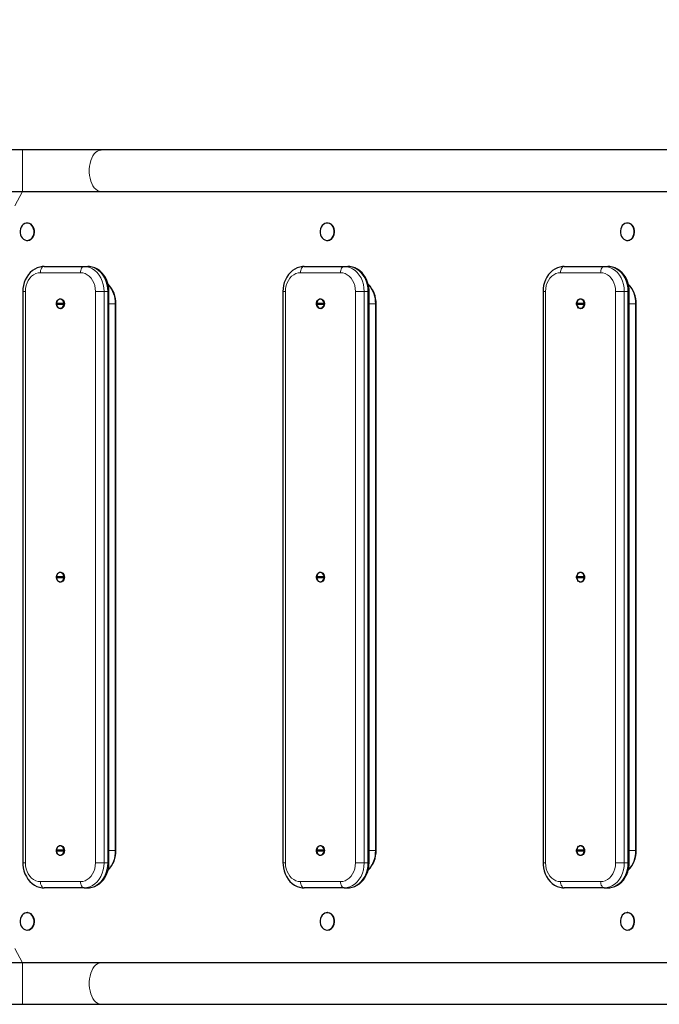
# Model space of a CAD drawing. Units: millimetres. Extents: x 5356 to 17217, y 284 to 13467.
# Drawn here: x 10100 to 10615, y 5605 to 6397 of the extents above; entities that cross this region are included whole.
import ezdxf

# ---------------------------------------------------------------- set-up
doc = ezdxf.new("R2010")
doc.units = ezdxf.units.MM
doc.header["$LTSCALE"] = 50
doc.layers.add('THICK_LINE', color=7, linetype='Continuous', lineweight=25)
doc.styles.add('SLDTEXTSTYLE0', font='TXT', dxfattribs={"width": 0.605})
doc.dimstyles.new('SLDDIMSTYLE4', dxfattribs={"dimtxt": 616.396484, "dimasz": 150, "dimexe": 0, "dimexo": 0.0625, "dimgap": 154.099121, "dimtad": 2, "dimdec": 0, "dimrnd": 1e-09, "dimzin": 12, "dimdsep": 46, "dimtxsty": 'SLDTEXTSTYLE0', "dimsah": 1, "dimcen": 0.09, "dimadec": 0, "dimazin": 3, "dimtfac": 1, "dimtdec": 1, "dimtofl": 0, "dimtmove": 0, "dimatfit": 3, "dimfxl": 0, "dimfrac": 2, "dimtolj": 1, "dimtzin": 12, "dimarcsym": 0})

# ---------------------------------------------------------------- blocks, each defined once
blk = doc.blocks.new('_D_12')
at = {"layer": 'THICK_LINE'}
for p, q in [((7127.46, 6332.94), (7127.46, 8594.69)), ((14065.1, 6332.94), (14065.1, 8594.69)), ((14065.1, 8494.69), (7127.46, 8494.69))]:
    blk.add_line(p, q, dxfattribs=at)
for points in [[(7127.46, 8494.69), (7277.46, 8454.69), (7277.46, 8534.69)], [(14065.1, 8494.69), (13915.1, 8534.69), (13915.1, 8454.69)]]:
    blk.add_solid(points, dxfattribs=at)
at = {"layer": 'THICK_LINE', "insert": (9824.87, 9313.24), "char_height": 635, "attachment_point": 1, "style": 'SLDTEXTSTYLE0'}
blk.add_mtext('6938', dxfattribs=at)

msp = doc.modelspace()

# ---------------------------------------------------------------- linework, layer by layer
at = {"color": 7, "linetype": 'Continuous', "lineweight": 25}
for p, q in [((10102, 6292.19), (10077.82, 6292.19)), ((10165.53, 6292.19), (10102, 6292.19)), ((10667.96, 6292.19), (10165.53, 6292.19)), ((10077.82, 6258.69), (10102, 6258.69)), ((10102, 6258.69), (10165.53, 6258.69)), ((10165.53, 6258.69), (10667.96, 6258.69)), ((10106.1, 6233.44), (10105.81, 6233.44)), ((10347.8, 6233.44), (10347.51, 6233.44)), ((10589.49, 6233.44), (10589.2, 6233.44)), ((10106.1, 6219.44), (10106.1, 6219.44)), ((10347.8, 6219.44), (10347.8, 6219.44)), ((10589.49, 6219.44), (10589.49, 6219.44)), ((10119.49, 6198.44), (10151.72, 6198.44)), ((10151.72, 6198.44), (10154.68, 6198.44)), ((10328.96, 6198.44), (10361.19, 6198.44)), ((10361.19, 6198.44), (10364.15, 6198.44)), ((10538.43, 6198.44), (10570.65, 6198.44)), ((10570.65, 6198.44), (10573.62, 6198.44)), ((10102.4, 6178.44), (10102.4, 5718.44)), ((10171.76, 5718.44), (10171.76, 6178.44)), ((10311.87, 6178.44), (10311.87, 5718.44)), ((10381.23, 5718.44), (10381.23, 6178.44)), ((10521.34, 6178.44), (10521.34, 5718.44)), ((10590.7, 5718.44), (10590.7, 6178.44)), ((10129.57, 6168.94), (10135.48, 6168.94)), ((10135.48, 6167.94), (10129.57, 6167.94)), ((10132.82, 6172.14), (10132.82, 6172.14)), ((10132.82, 6164.74), (10132.82, 6164.74)), ((10135.48, 6168.94), (10135.77, 6168.94)), ((10135.77, 6167.94), (10135.48, 6167.94)), ((10177.42, 5728.44), (10177.42, 6168.44)), ((10339.04, 6168.94), (10344.95, 6168.94)), ((10344.95, 6167.94), (10339.04, 6167.94)), ((10342.29, 6172.14), (10341.99, 6172.14)), ((10342.29, 6164.74), (10342.29, 6164.74)), ((10344.95, 6168.94), (10345.24, 6168.94)), ((10345.24, 6167.94), (10344.95, 6167.94)), ((10386.89, 5728.44), (10386.89, 6168.44)), ((10548.51, 6168.94), (10554.41, 6168.94)), ((10554.41, 6167.94), (10548.51, 6167.94)), ((10551.76, 6172.14), (10551.46, 6172.14)), ((10551.76, 6164.74), (10551.76, 6164.74)), ((10554.41, 6168.94), (10554.71, 6168.94)), ((10554.71, 6167.94), (10554.41, 6167.94)), ((10596.35, 5728.44), (10596.35, 6168.44)), ((10132.82, 5952.14), (10132.52, 5952.14)), ((10342.29, 5952.14), (10341.99, 5952.14)), ((10551.76, 5952.14), (10551.46, 5952.14)), ((10129.57, 5948.94), (10135.48, 5948.94)), ((10135.48, 5947.94), (10129.57, 5947.94)), ((10132.82, 5944.74), (10132.82, 5944.74)), ((10135.48, 5948.94), (10135.77, 5948.94)), ((10135.77, 5947.94), (10135.48, 5947.94)), ((10339.04, 5948.94), (10344.95, 5948.94)), ((10344.95, 5947.94), (10339.04, 5947.94)), ((10342.29, 5944.74), (10342.29, 5944.74)), ((10344.95, 5948.94), (10345.24, 5948.94)), ((10345.24, 5947.94), (10344.95, 5947.94)), ((10548.51, 5948.94), (10554.41, 5948.94)), ((10554.41, 5947.94), (10548.51, 5947.94)), ((10551.76, 5944.74), (10551.76, 5944.74)), ((10554.41, 5948.94), (10554.71, 5948.94)), ((10554.71, 5947.94), (10554.41, 5947.94)), ((10129.57, 5728.94), (10135.48, 5728.94)), ((10132.82, 5732.14), (10132.52, 5732.14)), ((10135.48, 5728.94), (10135.77, 5728.94)), ((10339.04, 5728.94), (10344.95, 5728.94)), ((10342.29, 5732.14), (10341.99, 5732.14)), ((10344.95, 5728.94), (10345.24, 5728.94)), ((10548.51, 5728.94), (10554.41, 5728.94)), ((10551.76, 5732.14), (10551.46, 5732.14)), ((10554.41, 5728.94), (10554.71, 5728.94)), ((10135.48, 5727.94), (10129.57, 5727.94)), ((10132.82, 5724.74), (10132.82, 5724.74)), ((10135.77, 5727.94), (10135.48, 5727.94)), ((10344.95, 5727.94), (10339.04, 5727.94)), ((10342.29, 5724.74), (10342.29, 5724.74)), ((10345.24, 5727.94), (10344.95, 5727.94)), ((10554.41, 5727.94), (10548.51, 5727.94)), ((10551.76, 5724.74), (10551.76, 5724.74)), ((10554.71, 5727.94), (10554.41, 5727.94)), ((10151.72, 5698.44), (10119.49, 5698.44)), ((10151.72, 5698.44), (10154.68, 5698.44)), ((10361.19, 5698.44), (10328.96, 5698.44)), ((10361.19, 5698.44), (10364.15, 5698.44)), ((10570.65, 5698.44), (10538.43, 5698.44)), ((10570.65, 5698.44), (10573.62, 5698.44)), ((10106.1, 5678.44), (10105.81, 5678.44)), ((10347.8, 5678.44), (10347.51, 5678.44)), ((10589.49, 5678.44), (10589.2, 5678.44)), ((10106.1, 5664.44), (10106.1, 5664.44)), ((10347.8, 5664.44), (10347.8, 5664.44)), ((10589.49, 5664.44), (10589.49, 5664.44)), ((10102, 5638.19), (10077.82, 5638.19)), ((10165.53, 5638.19), (10102, 5638.19)), ((10667.96, 5638.19), (10165.53, 5638.19)), ((10077.82, 5604.69), (10102, 5604.69)), ((10102, 5604.69), (10165.53, 5604.69)), ((10165.53, 5604.69), (10667.96, 5604.69))]:
    msp.add_line(p, q, dxfattribs=at)
at = {"color": 7, "linetype": 'Continuous', "lineweight": 18}
for p, q in [((10102, 6258.69), (10102, 6292.19)), ((10102, 6258.69), (10095.89, 6247.33)), ((10148.75, 6193.44), (10116.53, 6193.44)), ((10358.22, 6193.44), (10326, 6193.44)), ((10567.69, 6193.44), (10535.47, 6193.44)), ((10104.44, 6178.44), (10102.4, 6178.44)), ((10104.44, 6178.44), (10104.44, 5718.44)), ((10167.83, 6178.44), (10160.84, 6178.44)), ((10160.84, 5718.44), (10160.84, 6178.44)), ((10167.83, 6178.44), (10167.83, 5718.44)), ((10167.83, 6178.44), (10170.79, 6178.44)), ((10170.79, 5718.44), (10170.79, 6178.44)), ((10171.76, 6178.44), (10170.79, 6178.44)), ((10313.91, 6178.44), (10311.87, 6178.44)), ((10313.91, 6178.44), (10313.91, 5718.44)), ((10377.3, 6178.44), (10370.31, 6178.44)), ((10370.31, 5718.44), (10370.31, 6178.44)), ((10377.3, 6178.44), (10377.3, 5718.44)), ((10377.3, 6178.44), (10380.26, 6178.44)), ((10380.26, 5718.44), (10380.26, 6178.44)), ((10381.23, 6178.44), (10380.26, 6178.44)), ((10523.38, 6178.44), (10521.34, 6178.44)), ((10523.38, 6178.44), (10523.38, 5718.44)), ((10586.77, 6178.44), (10579.78, 6178.44)), ((10579.78, 5718.44), (10579.78, 6178.44)), ((10586.77, 6178.44), (10586.77, 5718.44)), ((10586.77, 6178.44), (10589.73, 6178.44)), ((10589.73, 5718.44), (10589.73, 6178.44)), ((10590.7, 6178.44), (10589.73, 6178.44)), ((10171.76, 6168.44), (10176.83, 6168.44)), ((10176.83, 5728.44), (10176.83, 6168.44)), ((10176.83, 6168.44), (10177.42, 6168.44)), ((10381.23, 6168.44), (10386.3, 6168.44)), ((10386.3, 5728.44), (10386.3, 6168.44)), ((10386.3, 6168.44), (10386.89, 6168.44)), ((10590.7, 6168.44), (10595.77, 6168.44)), ((10595.77, 5728.44), (10595.77, 6168.44)), ((10595.77, 6168.44), (10596.35, 6168.44)), ((10171.76, 5728.44), (10176.83, 5728.44)), ((10176.83, 5728.44), (10177.42, 5728.44)), ((10381.23, 5728.44), (10386.3, 5728.44)), ((10386.3, 5728.44), (10386.89, 5728.44)), ((10590.7, 5728.44), (10595.77, 5728.44)), ((10595.77, 5728.44), (10596.35, 5728.44)), ((10104.44, 5718.44), (10102.4, 5718.44)), ((10167.83, 5718.44), (10160.84, 5718.44)), ((10167.83, 5718.44), (10170.79, 5718.44)), ((10171.76, 5718.44), (10170.79, 5718.44)), ((10313.91, 5718.44), (10311.87, 5718.44)), ((10377.3, 5718.44), (10370.31, 5718.44)), ((10377.3, 5718.44), (10380.26, 5718.44)), ((10381.23, 5718.44), (10380.26, 5718.44)), ((10523.38, 5718.44), (10521.34, 5718.44)), ((10586.77, 5718.44), (10579.78, 5718.44)), ((10586.77, 5718.44), (10589.73, 5718.44)), ((10590.7, 5718.44), (10589.73, 5718.44)), ((10116.53, 5703.44), (10148.75, 5703.44)), ((10326, 5703.44), (10358.22, 5703.44)), ((10535.47, 5703.44), (10567.69, 5703.44)), ((10095.89, 5649.54), (10102, 5638.19)), ((10102, 5604.69), (10102, 5638.19))]:
    msp.add_line(p, q, dxfattribs=at)
at = {"color": 7, "linetype": 'Continuous', "lineweight": 18, "flags": 128}
for points in [[(10165.53, 6258.69), (10165.18, 6258.7), (10163.78, 6258.97), (10162.43, 6259.58), (10161.13, 6260.54), (10159.94, 6261.81), (10158.86, 6263.38), (10157.92, 6265.2), (10157.15, 6267.24), (10156.55, 6269.45), (10156.15, 6271.79), (10155.95, 6274.21), (10155.95, 6276.66), (10156.15, 6279.08), (10156.55, 6281.42), (10157.15, 6283.63), (10157.92, 6285.67), (10158.86, 6287.49), (10159.94, 6289.06), (10161.13, 6290.33), (10162.43, 6291.29), (10163.78, 6291.91), (10165.18, 6292.18), (10165.53, 6292.19)], [(10116.53, 6193.44), (10116.58, 6194.41), (10116.75, 6195.35), (10117.03, 6196.21), (10117.4, 6196.97), (10117.84, 6197.59), (10118.36, 6198.06), (10118.91, 6198.34), (10119.49, 6198.44)], [(10148.75, 6193.44), (10148.81, 6194.41), (10148.98, 6195.35), (10149.25, 6196.21), (10149.62, 6196.97), (10150.07, 6197.59), (10150.58, 6198.06), (10151.14, 6198.34), (10151.72, 6198.44)], [(10151.72, 6198.44), (10154.01, 6198.23), (10156.26, 6197.63), (10158.41, 6196.63), (10160.43, 6195.26), (10162.27, 6193.55), (10163.89, 6191.53), (10165.27, 6189.25), (10166.37, 6186.74), (10167.18, 6184.07), (10167.66, 6181.28), (10167.83, 6178.44)], [(10170.79, 6178.44), (10170.63, 6181.28), (10170.14, 6184.07), (10169.33, 6186.74), (10168.23, 6189.25), (10166.86, 6191.53), (10165.23, 6193.55), (10163.39, 6195.26), (10161.37, 6196.63), (10159.22, 6197.63), (10156.97, 6198.23), (10154.68, 6198.44)], [(10326, 6193.44), (10326.05, 6194.41), (10326.22, 6195.35), (10326.5, 6196.21), (10326.86, 6196.97), (10327.31, 6197.59), (10327.83, 6198.06), (10328.38, 6198.34), (10328.96, 6198.44)], [(10358.22, 6193.44), (10358.28, 6194.41), (10358.45, 6195.35), (10358.72, 6196.21), (10359.09, 6196.97), (10359.54, 6197.59), (10360.05, 6198.06), (10360.61, 6198.34), (10361.19, 6198.44)], [(10361.19, 6198.44), (10363.48, 6198.23), (10365.72, 6197.63), (10367.88, 6196.63), (10369.9, 6195.26), (10371.74, 6193.55), (10373.36, 6191.53), (10374.74, 6189.25), (10375.84, 6186.74), (10376.65, 6184.07), (10377.13, 6181.28), (10377.3, 6178.44)], [(10380.26, 6178.44), (10380.1, 6181.28), (10379.61, 6184.07), (10378.8, 6186.74), (10377.7, 6189.25), (10376.32, 6191.53), (10374.7, 6193.55), (10372.86, 6195.26), (10370.84, 6196.63), (10368.69, 6197.63), (10366.44, 6198.23), (10364.15, 6198.44)], [(10535.47, 6193.44), (10535.52, 6194.41), (10535.69, 6195.35), (10535.97, 6196.21), (10536.33, 6196.97), (10536.78, 6197.59), (10537.29, 6198.06), (10537.85, 6198.34), (10538.43, 6198.44)], [(10567.69, 6193.44), (10567.75, 6194.41), (10567.92, 6195.35), (10568.19, 6196.21), (10568.56, 6196.97), (10569.01, 6197.59), (10569.52, 6198.06), (10570.08, 6198.34), (10570.65, 6198.44)], [(10570.65, 6198.44), (10572.95, 6198.23), (10575.19, 6197.63), (10577.35, 6196.63), (10579.37, 6195.26), (10581.21, 6193.55), (10582.83, 6191.53), (10584.21, 6189.25), (10585.31, 6186.74), (10586.11, 6184.07), (10586.6, 6181.28), (10586.77, 6178.44)], [(10589.73, 6178.44), (10589.57, 6181.28), (10589.08, 6184.07), (10588.27, 6186.74), (10587.17, 6189.25), (10585.79, 6191.53), (10584.17, 6193.55), (10582.33, 6195.26), (10580.31, 6196.63), (10578.16, 6197.63), (10575.91, 6198.23), (10573.62, 6198.44)], [(10116.53, 6193.44), (10114.64, 6193.25), (10112.79, 6192.7), (10111.04, 6191.8), (10109.42, 6190.57), (10107.98, 6189.04), (10106.75, 6187.25), (10105.76, 6185.25), (10105.03, 6183.07), (10104.59, 6180.78), (10104.44, 6178.44)], [(10160.84, 6178.44), (10160.69, 6180.78), (10160.25, 6183.07), (10159.52, 6185.25), (10158.53, 6187.25), (10157.3, 6189.04), (10155.86, 6190.57), (10154.24, 6191.8), (10152.49, 6192.7), (10150.64, 6193.25), (10148.75, 6193.44)], [(10326, 6193.44), (10324.11, 6193.25), (10322.26, 6192.7), (10320.51, 6191.8), (10318.89, 6190.57), (10317.45, 6189.04), (10316.22, 6187.25), (10315.23, 6185.25), (10314.5, 6183.07), (10314.06, 6180.78), (10313.91, 6178.44)], [(10370.31, 6178.44), (10370.16, 6180.78), (10369.72, 6183.07), (10368.99, 6185.25), (10368, 6187.25), (10366.77, 6189.04), (10365.33, 6190.57), (10363.71, 6191.8), (10361.96, 6192.7), (10360.11, 6193.25), (10358.22, 6193.44)], [(10535.47, 6193.44), (10533.58, 6193.25), (10531.73, 6192.7), (10529.98, 6191.8), (10528.36, 6190.57), (10526.92, 6189.04), (10525.69, 6187.25), (10524.7, 6185.25), (10523.97, 6183.07), (10523.53, 6180.78), (10523.38, 6178.44)], [(10579.78, 6178.44), (10579.63, 6180.78), (10579.19, 6183.07), (10578.46, 6185.25), (10577.47, 6187.25), (10576.24, 6189.04), (10574.8, 6190.57), (10573.18, 6191.8), (10571.43, 6192.7), (10569.58, 6193.25), (10567.69, 6193.44)], [(10104.44, 5718.44), (10104.59, 5716.09), (10105.03, 5713.8), (10105.76, 5711.63), (10106.75, 5709.62), (10107.98, 5707.83), (10109.42, 5706.3), (10111.04, 5705.07), (10112.79, 5704.17), (10114.64, 5703.62), (10116.53, 5703.44)], [(10148.75, 5703.44), (10150.64, 5703.62), (10152.49, 5704.17), (10154.24, 5705.07), (10155.86, 5706.3), (10157.3, 5707.83), (10158.53, 5709.62), (10159.52, 5711.63), (10160.25, 5713.8), (10160.69, 5716.09), (10160.84, 5718.44)], [(10167.83, 5718.44), (10167.66, 5715.59), (10167.18, 5712.8), (10166.37, 5710.13), (10165.27, 5707.62), (10163.89, 5705.34), (10162.27, 5703.32), (10160.43, 5701.61), (10158.41, 5700.24), (10156.26, 5699.25), (10154.01, 5698.64), (10151.72, 5698.44)], [(10154.68, 5698.44), (10156.97, 5698.64), (10159.22, 5699.25), (10161.37, 5700.24), (10163.39, 5701.61), (10165.23, 5703.32), (10166.86, 5705.34), (10168.23, 5707.62), (10169.33, 5710.13), (10170.14, 5712.8), (10170.63, 5715.59), (10170.79, 5718.44)], [(10313.91, 5718.44), (10314.06, 5716.09), (10314.5, 5713.8), (10315.23, 5711.63), (10316.22, 5709.62), (10317.45, 5707.83), (10318.89, 5706.3), (10320.51, 5705.07), (10322.26, 5704.17), (10324.11, 5703.62), (10326, 5703.44)], [(10358.22, 5703.44), (10360.11, 5703.62), (10361.96, 5704.17), (10363.71, 5705.07), (10365.33, 5706.3), (10366.77, 5707.83), (10368, 5709.62), (10368.99, 5711.63), (10369.72, 5713.8), (10370.16, 5716.09), (10370.31, 5718.44)], [(10377.3, 5718.44), (10377.13, 5715.59), (10376.65, 5712.8), (10375.84, 5710.13), (10374.74, 5707.62), (10373.36, 5705.34), (10371.74, 5703.32), (10369.9, 5701.61), (10367.88, 5700.24), (10365.72, 5699.25), (10363.48, 5698.64), (10361.19, 5698.44)], [(10364.15, 5698.44), (10366.44, 5698.64), (10368.69, 5699.25), (10370.84, 5700.24), (10372.86, 5701.61), (10374.7, 5703.32), (10376.32, 5705.34), (10377.7, 5707.62), (10378.8, 5710.13), (10379.61, 5712.8), (10380.1, 5715.59), (10380.26, 5718.44)], [(10523.38, 5718.44), (10523.53, 5716.09), (10523.97, 5713.8), (10524.7, 5711.63), (10525.69, 5709.62), (10526.92, 5707.83), (10528.36, 5706.3), (10529.98, 5705.07), (10531.73, 5704.17), (10533.58, 5703.62), (10535.47, 5703.44)], [(10567.69, 5703.44), (10569.58, 5703.62), (10571.43, 5704.17), (10573.18, 5705.07), (10574.8, 5706.3), (10576.24, 5707.83), (10577.47, 5709.62), (10578.46, 5711.63), (10579.19, 5713.8), (10579.63, 5716.09), (10579.78, 5718.44)], [(10586.77, 5718.44), (10586.6, 5715.59), (10586.11, 5712.8), (10585.31, 5710.13), (10584.21, 5707.62), (10582.83, 5705.34), (10581.21, 5703.32), (10579.37, 5701.61), (10577.35, 5700.24), (10575.19, 5699.25), (10572.95, 5698.64), (10570.65, 5698.44)], [(10573.62, 5698.44), (10575.91, 5698.64), (10578.16, 5699.25), (10580.31, 5700.24), (10582.33, 5701.61), (10584.17, 5703.32), (10585.79, 5705.34), (10587.17, 5707.62), (10588.27, 5710.13), (10589.08, 5712.8), (10589.57, 5715.59), (10589.73, 5718.44)], [(10119.49, 5698.44), (10118.91, 5698.53), (10118.36, 5698.82), (10117.84, 5699.28), (10117.4, 5699.9), (10117.03, 5700.66), (10116.75, 5701.52), (10116.58, 5702.46), (10116.53, 5703.44)], [(10151.72, 5698.44), (10151.14, 5698.53), (10150.58, 5698.82), (10150.07, 5699.28), (10149.62, 5699.9), (10149.25, 5700.66), (10148.98, 5701.52), (10148.81, 5702.46), (10148.75, 5703.44)], [(10328.96, 5698.44), (10328.38, 5698.53), (10327.83, 5698.82), (10327.31, 5699.28), (10326.86, 5699.9), (10326.5, 5700.66), (10326.22, 5701.52), (10326.05, 5702.46), (10326, 5703.44)], [(10361.19, 5698.44), (10360.61, 5698.53), (10360.05, 5698.82), (10359.54, 5699.28), (10359.09, 5699.9), (10358.72, 5700.66), (10358.45, 5701.52), (10358.28, 5702.46), (10358.22, 5703.44)], [(10538.43, 5698.44), (10537.85, 5698.53), (10537.29, 5698.82), (10536.78, 5699.28), (10536.33, 5699.9), (10535.97, 5700.66), (10535.69, 5701.52), (10535.52, 5702.46), (10535.47, 5703.44)], [(10570.65, 5698.44), (10570.08, 5698.53), (10569.52, 5698.82), (10569.01, 5699.28), (10568.56, 5699.9), (10568.19, 5700.66), (10567.92, 5701.52), (10567.75, 5702.46), (10567.69, 5703.44)], [(10165.53, 5604.69), (10165.18, 5604.7), (10163.78, 5604.97), (10162.43, 5605.58), (10161.13, 5606.54), (10159.94, 5607.81), (10158.86, 5609.38), (10157.92, 5611.2), (10157.15, 5613.24), (10156.55, 5615.45), (10156.15, 5617.79), (10155.95, 5620.21), (10155.95, 5622.66), (10156.15, 5625.08), (10156.55, 5627.42), (10157.15, 5629.63), (10157.92, 5631.67), (10158.86, 5633.49), (10159.94, 5635.06), (10161.13, 5636.33), (10162.43, 5637.29), (10163.78, 5637.91), (10165.18, 5638.18), (10165.53, 5638.19)]]:
    msp.add_lwpolyline(points, dxfattribs=at)
at = {"color": 7, "linetype": 'Continuous', "lineweight": 25, "flags": 128}
for points in [[(10108.88, 6220.56), (10109.86, 6221.56), (10110.63, 6222.79), (10111.16, 6224.22), (10111.43, 6225.75), (10111.41, 6227.32), (10111.11, 6228.84), (10110.55, 6230.24), (10109.75, 6231.45), (10108.75, 6232.41), (10107.6, 6233.08), (10106.37, 6233.4), (10105.11, 6233.38), (10103.88, 6233.01), (10102.75, 6232.31), (10101.77, 6231.32), (10101, 6230.08), (10100.47, 6228.66), (10100.2, 6227.12), (10100.22, 6225.56), (10100.52, 6224.03), (10101.08, 6222.63), (10101.88, 6221.42), (10102.88, 6220.46), (10104.03, 6219.8), (10105.26, 6219.47), (10106.52, 6219.49), (10107.75, 6219.86), (10108.88, 6220.56)], [(10109.17, 6220.56), (10110.14, 6221.56), (10110.92, 6222.79), (10111.45, 6224.22), (10111.71, 6225.75), (10111.7, 6227.32), (10111.4, 6228.84), (10110.83, 6230.24), (10110.03, 6231.45), (10109.04, 6232.41), (10107.89, 6233.08), (10106.66, 6233.4), (10106.1, 6233.44)], [(10350.58, 6220.56), (10351.55, 6221.56), (10352.33, 6222.79), (10352.86, 6224.22), (10353.12, 6225.75), (10353.1, 6227.32), (10352.81, 6228.84), (10352.24, 6230.24), (10351.44, 6231.45), (10350.44, 6232.41), (10349.3, 6233.08), (10348.06, 6233.4), (10346.8, 6233.38), (10345.57, 6233.01), (10344.44, 6232.31), (10343.47, 6231.32), (10342.69, 6230.08), (10342.16, 6228.66), (10341.9, 6227.12), (10341.91, 6225.56), (10342.21, 6224.03), (10342.78, 6222.63), (10343.58, 6221.42), (10344.58, 6220.46), (10345.72, 6219.8), (10346.96, 6219.47), (10348.22, 6219.49), (10349.45, 6219.86), (10350.58, 6220.56)], [(10350.86, 6220.56), (10351.84, 6221.56), (10352.61, 6222.79), (10353.15, 6224.22), (10353.41, 6225.75), (10353.39, 6227.32), (10353.09, 6228.84), (10352.53, 6230.24), (10351.73, 6231.45), (10350.73, 6232.41), (10349.59, 6233.08), (10348.35, 6233.4), (10347.8, 6233.44)], [(10592.27, 6220.56), (10593.25, 6221.56), (10594.02, 6222.79), (10594.55, 6224.22), (10594.82, 6225.75), (10594.8, 6227.32), (10594.5, 6228.84), (10593.94, 6230.24), (10593.14, 6231.45), (10592.14, 6232.41), (10590.99, 6233.08), (10589.76, 6233.4), (10588.5, 6233.38), (10587.27, 6233.01), (10586.14, 6232.31), (10585.16, 6231.32), (10584.39, 6230.08), (10583.86, 6228.66), (10583.59, 6227.12), (10583.61, 6225.56), (10583.91, 6224.03), (10584.47, 6222.63), (10585.27, 6221.42), (10586.27, 6220.46), (10587.42, 6219.8), (10588.65, 6219.47), (10589.91, 6219.49), (10591.14, 6219.86), (10592.27, 6220.56)], [(10592.56, 6220.56), (10593.53, 6221.56), (10594.31, 6222.79), (10594.84, 6224.22), (10595.1, 6225.75), (10595.09, 6227.32), (10594.79, 6228.84), (10594.23, 6230.24), (10593.42, 6231.45), (10592.43, 6232.41), (10591.28, 6233.08), (10590.05, 6233.4), (10589.49, 6233.44)], [(10119.49, 6198.44), (10118.1, 6198.37), (10115.97, 6198.01), (10113.91, 6197.35), (10111.94, 6196.4), (10110.09, 6195.16), (10108.39, 6193.67), (10106.85, 6191.93), (10105.51, 6189.97), (10104.39, 6187.82), (10103.5, 6185.52), (10102.87, 6183.11), (10102.51, 6180.61), (10102.4, 6178.44)], [(10171.76, 6178.44), (10171.72, 6179.88), (10171.43, 6182.4), (10170.86, 6184.87), (10170.04, 6187.23), (10168.95, 6189.46), (10167.63, 6191.51), (10166.09, 6193.35), (10164.35, 6194.95), (10162.45, 6196.26), (10160.43, 6197.28), (10158.32, 6197.98), (10156.17, 6198.36), (10154.68, 6198.44)], [(10328.96, 6198.44), (10327.57, 6198.37), (10325.44, 6198.01), (10323.38, 6197.35), (10321.41, 6196.4), (10319.56, 6195.16), (10317.86, 6193.67), (10316.32, 6191.93), (10314.98, 6189.97), (10313.86, 6187.82), (10312.97, 6185.52), (10312.34, 6183.11), (10311.97, 6180.61), (10311.87, 6178.44)], [(10381.23, 6178.44), (10381.19, 6179.88), (10380.9, 6182.4), (10380.33, 6184.87), (10379.5, 6187.23), (10378.42, 6189.46), (10377.1, 6191.51), (10375.56, 6193.35), (10373.82, 6194.95), (10371.92, 6196.26), (10369.9, 6197.28), (10367.79, 6197.98), (10365.64, 6198.36), (10364.15, 6198.44)], [(10538.43, 6198.44), (10537.04, 6198.37), (10534.91, 6198.01), (10532.85, 6197.35), (10530.88, 6196.4), (10529.03, 6195.16), (10527.32, 6193.67), (10525.79, 6191.93), (10524.45, 6189.97), (10523.33, 6187.82), (10522.44, 6185.52), (10521.81, 6183.11), (10521.44, 6180.61), (10521.34, 6178.44)], [(10590.7, 6178.44), (10590.66, 6179.88), (10590.36, 6182.4), (10589.8, 6184.87), (10588.97, 6187.23), (10587.89, 6189.46), (10586.57, 6191.51), (10585.02, 6193.35), (10583.29, 6194.95), (10581.39, 6196.26), (10579.37, 6197.28), (10577.26, 6197.98), (10575.1, 6198.36), (10573.62, 6198.44)], [(10135.86, 6168.44), (10135.72, 6167.26), (10135.3, 6166.18), (10134.65, 6165.31), (10133.82, 6164.71), (10132.88, 6164.45), (10131.92, 6164.54), (10131.03, 6164.97), (10130.28, 6165.72), (10129.74, 6166.7), (10129.45, 6167.84), (10129.45, 6169.03), (10129.74, 6170.17), (10130.28, 6171.16), (10131.03, 6171.9), (10131.92, 6172.34), (10132.88, 6172.43), (10133.82, 6172.16), (10134.65, 6171.56), (10135.3, 6170.69), (10135.72, 6169.62), (10135.86, 6168.44)], [(10135.48, 6168.94), (10135.2, 6170.06), (10134.66, 6171.02), (10133.89, 6171.72), (10133, 6172.09), (10132.05, 6172.09), (10131.15, 6171.72), (10130.39, 6171.02), (10129.84, 6170.06), (10129.57, 6168.94)], [(10129.57, 6167.94), (10129.84, 6166.81), (10130.39, 6165.85), (10131.15, 6165.15), (10132.05, 6164.78), (10133, 6164.78), (10133.89, 6165.15), (10134.66, 6165.85), (10135.2, 6166.81), (10135.48, 6167.94)], [(10345.33, 6168.44), (10345.19, 6167.26), (10344.77, 6166.18), (10344.12, 6165.31), (10343.29, 6164.71), (10342.35, 6164.45), (10341.39, 6164.54), (10340.5, 6164.97), (10339.75, 6165.72), (10339.21, 6166.7), (10338.92, 6167.84), (10338.92, 6169.03), (10339.21, 6170.17), (10339.75, 6171.16), (10340.5, 6171.9), (10341.39, 6172.34), (10342.35, 6172.43), (10343.29, 6172.16), (10344.12, 6171.56), (10344.77, 6170.69), (10345.19, 6169.62), (10345.33, 6168.44)], [(10344.95, 6168.94), (10344.67, 6170.06), (10344.12, 6171.02), (10343.36, 6171.72), (10342.46, 6172.09), (10341.52, 6172.09), (10340.62, 6171.72), (10339.86, 6171.02), (10339.31, 6170.06), (10339.04, 6168.94)], [(10339.04, 6167.94), (10339.31, 6166.81), (10339.86, 6165.85), (10340.62, 6165.15), (10341.52, 6164.78), (10342.46, 6164.78), (10343.36, 6165.15), (10344.12, 6165.85), (10344.67, 6166.81), (10344.95, 6167.94)], [(10554.8, 6168.44), (10554.66, 6167.26), (10554.24, 6166.18), (10553.59, 6165.31), (10552.76, 6164.71), (10551.82, 6164.45), (10550.86, 6164.54), (10549.97, 6164.97), (10549.22, 6165.72), (10548.68, 6166.7), (10548.39, 6167.84), (10548.39, 6169.03), (10548.68, 6170.17), (10549.22, 6171.16), (10549.97, 6171.9), (10550.86, 6172.34), (10551.82, 6172.43), (10552.76, 6172.16), (10553.59, 6171.56), (10554.24, 6170.69), (10554.66, 6169.62), (10554.8, 6168.44)], [(10554.41, 6168.94), (10554.14, 6170.06), (10553.59, 6171.02), (10552.83, 6171.72), (10551.93, 6172.09), (10550.99, 6172.09), (10550.09, 6171.72), (10549.33, 6171.02), (10548.78, 6170.06), (10548.51, 6168.94)], [(10548.51, 6167.94), (10548.78, 6166.81), (10549.33, 6165.85), (10550.09, 6165.15), (10550.99, 6164.78), (10551.93, 6164.78), (10552.83, 6165.15), (10553.59, 6165.85), (10554.14, 6166.81), (10554.41, 6167.94)], [(10135.86, 5948.44), (10135.72, 5947.26), (10135.3, 5946.18), (10134.65, 5945.31), (10133.82, 5944.71), (10132.88, 5944.45), (10131.92, 5944.54), (10131.03, 5944.97), (10130.28, 5945.72), (10129.74, 5946.7), (10129.45, 5947.84), (10129.45, 5949.03), (10129.74, 5950.17), (10130.28, 5951.16), (10131.03, 5951.9), (10131.92, 5952.34), (10132.88, 5952.43), (10133.82, 5952.16), (10134.65, 5951.56), (10135.3, 5950.69), (10135.72, 5949.62), (10135.86, 5948.44)], [(10135.48, 5948.94), (10135.2, 5950.06), (10134.66, 5951.02), (10133.89, 5951.72), (10133, 5952.09), (10132.05, 5952.09), (10131.15, 5951.72), (10130.39, 5951.02), (10129.84, 5950.06), (10129.57, 5948.94)], [(10345.33, 5948.44), (10345.19, 5947.26), (10344.77, 5946.18), (10344.12, 5945.31), (10343.29, 5944.71), (10342.35, 5944.45), (10341.39, 5944.54), (10340.5, 5944.97), (10339.75, 5945.72), (10339.21, 5946.7), (10338.92, 5947.84), (10338.92, 5949.03), (10339.21, 5950.17), (10339.75, 5951.16), (10340.5, 5951.9), (10341.39, 5952.34), (10342.35, 5952.43), (10343.29, 5952.16), (10344.12, 5951.56), (10344.77, 5950.69), (10345.19, 5949.62), (10345.33, 5948.44)], [(10344.95, 5948.94), (10344.67, 5950.06), (10344.12, 5951.02), (10343.36, 5951.72), (10342.46, 5952.09), (10341.52, 5952.09), (10340.62, 5951.72), (10339.86, 5951.02), (10339.31, 5950.06), (10339.04, 5948.94)], [(10554.8, 5948.44), (10554.66, 5947.26), (10554.24, 5946.18), (10553.59, 5945.31), (10552.76, 5944.71), (10551.82, 5944.45), (10550.86, 5944.54), (10549.97, 5944.97), (10549.22, 5945.72), (10548.68, 5946.7), (10548.39, 5947.84), (10548.39, 5949.03), (10548.68, 5950.17), (10549.22, 5951.16), (10549.97, 5951.9), (10550.86, 5952.34), (10551.82, 5952.43), (10552.76, 5952.16), (10553.59, 5951.56), (10554.24, 5950.69), (10554.66, 5949.62), (10554.8, 5948.44)], [(10554.41, 5948.94), (10554.14, 5950.06), (10553.59, 5951.02), (10552.83, 5951.72), (10551.93, 5952.09), (10550.99, 5952.09), (10550.09, 5951.72), (10549.33, 5951.02), (10548.78, 5950.06), (10548.51, 5948.94)], [(10129.57, 5947.94), (10129.84, 5946.81), (10130.39, 5945.85), (10131.15, 5945.15), (10132.05, 5944.78), (10133, 5944.78), (10133.89, 5945.15), (10134.66, 5945.85), (10135.2, 5946.81), (10135.48, 5947.94)], [(10339.04, 5947.94), (10339.31, 5946.81), (10339.86, 5945.85), (10340.62, 5945.15), (10341.52, 5944.78), (10342.46, 5944.78), (10343.36, 5945.15), (10344.12, 5945.85), (10344.67, 5946.81), (10344.95, 5947.94)], [(10548.51, 5947.94), (10548.78, 5946.81), (10549.33, 5945.85), (10550.09, 5945.15), (10550.99, 5944.78), (10551.93, 5944.78), (10552.83, 5945.15), (10553.59, 5945.85), (10554.14, 5946.81), (10554.41, 5947.94)], [(10135.86, 5728.44), (10135.72, 5727.26), (10135.3, 5726.18), (10134.65, 5725.31), (10133.82, 5724.71), (10132.88, 5724.45), (10131.92, 5724.54), (10131.03, 5724.97), (10130.28, 5725.72), (10129.74, 5726.7), (10129.45, 5727.84), (10129.45, 5729.03), (10129.74, 5730.17), (10130.28, 5731.16), (10131.03, 5731.9), (10131.92, 5732.34), (10132.88, 5732.43), (10133.82, 5732.16), (10134.65, 5731.56), (10135.3, 5730.69), (10135.72, 5729.62), (10135.86, 5728.44)], [(10135.48, 5728.94), (10135.2, 5730.06), (10134.66, 5731.02), (10133.89, 5731.72), (10133, 5732.09), (10132.05, 5732.09), (10131.15, 5731.72), (10130.39, 5731.02), (10129.84, 5730.06), (10129.57, 5728.94)], [(10345.33, 5728.44), (10345.19, 5727.26), (10344.77, 5726.18), (10344.12, 5725.31), (10343.29, 5724.71), (10342.35, 5724.45), (10341.39, 5724.54), (10340.5, 5724.97), (10339.75, 5725.72), (10339.21, 5726.7), (10338.92, 5727.84), (10338.92, 5729.03), (10339.21, 5730.17), (10339.75, 5731.16), (10340.5, 5731.9), (10341.39, 5732.34), (10342.35, 5732.43), (10343.29, 5732.16), (10344.12, 5731.56), (10344.77, 5730.69), (10345.19, 5729.62), (10345.33, 5728.44)], [(10344.95, 5728.94), (10344.67, 5730.06), (10344.12, 5731.02), (10343.36, 5731.72), (10342.46, 5732.09), (10341.52, 5732.09), (10340.62, 5731.72), (10339.86, 5731.02), (10339.31, 5730.06), (10339.04, 5728.94)], [(10554.8, 5728.44), (10554.66, 5727.26), (10554.24, 5726.18), (10553.59, 5725.31), (10552.76, 5724.71), (10551.82, 5724.45), (10550.86, 5724.54), (10549.97, 5724.97), (10549.22, 5725.72), (10548.68, 5726.7), (10548.39, 5727.84), (10548.39, 5729.03), (10548.68, 5730.17), (10549.22, 5731.16), (10549.97, 5731.9), (10550.86, 5732.34), (10551.82, 5732.43), (10552.76, 5732.16), (10553.59, 5731.56), (10554.24, 5730.69), (10554.66, 5729.62), (10554.8, 5728.44)], [(10554.41, 5728.94), (10554.14, 5730.06), (10553.59, 5731.02), (10552.83, 5731.72), (10551.93, 5732.09), (10550.99, 5732.09), (10550.09, 5731.72), (10549.33, 5731.02), (10548.78, 5730.06), (10548.51, 5728.94)], [(10129.57, 5727.94), (10129.84, 5726.81), (10130.39, 5725.85), (10131.15, 5725.15), (10132.05, 5724.78), (10133, 5724.78), (10133.89, 5725.15), (10134.66, 5725.85), (10135.2, 5726.81), (10135.48, 5727.94)], [(10339.04, 5727.94), (10339.31, 5726.81), (10339.86, 5725.85), (10340.62, 5725.15), (10341.52, 5724.78), (10342.46, 5724.78), (10343.36, 5725.15), (10344.12, 5725.85), (10344.67, 5726.81), (10344.95, 5727.94)], [(10548.51, 5727.94), (10548.78, 5726.81), (10549.33, 5725.85), (10550.09, 5725.15), (10550.99, 5724.78), (10551.93, 5724.78), (10552.83, 5725.15), (10553.59, 5725.85), (10554.14, 5726.81), (10554.41, 5727.94)], [(10102.4, 5718.44), (10102.45, 5716.99), (10102.74, 5714.47), (10103.3, 5712.01), (10104.13, 5709.64), (10105.22, 5707.41), (10106.54, 5705.36), (10108.08, 5703.52), (10109.82, 5701.93), (10111.72, 5700.61), (10113.74, 5699.59), (10115.85, 5698.89), (10118, 5698.51), (10119.49, 5698.44)], [(10154.68, 5698.44), (10156.07, 5698.5), (10158.2, 5698.86), (10160.26, 5699.52), (10162.23, 5700.48), (10164.08, 5701.71), (10165.78, 5703.21), (10167.32, 5704.95), (10168.66, 5706.9), (10169.78, 5709.05), (10170.66, 5711.35), (10171.29, 5713.77), (10171.66, 5716.26), (10171.76, 5718.44)], [(10311.87, 5718.44), (10311.92, 5716.99), (10312.21, 5714.47), (10312.77, 5712.01), (10313.6, 5709.64), (10314.68, 5707.41), (10316.01, 5705.36), (10317.55, 5703.52), (10319.29, 5701.93), (10321.19, 5700.61), (10323.21, 5699.59), (10325.32, 5698.89), (10327.47, 5698.51), (10328.96, 5698.44)], [(10364.15, 5698.44), (10365.54, 5698.5), (10367.66, 5698.86), (10369.73, 5699.52), (10371.7, 5700.48), (10373.55, 5701.71), (10375.25, 5703.21), (10376.79, 5704.95), (10378.13, 5706.9), (10379.25, 5709.05), (10380.13, 5711.35), (10380.76, 5713.77), (10381.13, 5716.26), (10381.23, 5718.44)], [(10521.34, 5718.44), (10521.39, 5716.99), (10521.68, 5714.47), (10522.24, 5712.01), (10523.07, 5709.64), (10524.15, 5707.41), (10525.48, 5705.36), (10527.02, 5703.52), (10528.76, 5701.93), (10530.65, 5700.61), (10532.68, 5699.59), (10534.78, 5698.89), (10536.94, 5698.51), (10538.43, 5698.44)], [(10573.62, 5698.44), (10575.01, 5698.5), (10577.13, 5698.86), (10579.2, 5699.52), (10581.16, 5700.48), (10583.01, 5701.71), (10584.72, 5703.21), (10586.26, 5704.95), (10587.6, 5706.9), (10588.72, 5709.05), (10589.6, 5711.35), (10590.23, 5713.77), (10590.6, 5716.26), (10590.7, 5718.44)], [(10108.88, 5665.56), (10109.86, 5666.56), (10110.63, 5667.79), (10111.16, 5669.22), (10111.43, 5670.75), (10111.41, 5672.32), (10111.11, 5673.84), (10110.55, 5675.24), (10109.75, 5676.45), (10108.75, 5677.41), (10107.6, 5678.08), (10106.37, 5678.4), (10105.11, 5678.38), (10103.88, 5678.01), (10102.75, 5677.31), (10101.77, 5676.32), (10101, 5675.08), (10100.47, 5673.66), (10100.2, 5672.12), (10100.22, 5670.56), (10100.52, 5669.03), (10101.08, 5667.63), (10101.88, 5666.42), (10102.88, 5665.46), (10104.03, 5664.8), (10105.26, 5664.47), (10106.52, 5664.49), (10107.75, 5664.86), (10108.88, 5665.56)], [(10109.17, 5665.56), (10110.14, 5666.56), (10110.92, 5667.79), (10111.45, 5669.22), (10111.71, 5670.75), (10111.7, 5672.32), (10111.4, 5673.84), (10110.83, 5675.24), (10110.03, 5676.45), (10109.04, 5677.41), (10107.89, 5678.08), (10106.66, 5678.4), (10106.1, 5678.44)], [(10350.58, 5665.56), (10351.55, 5666.56), (10352.33, 5667.79), (10352.86, 5669.22), (10353.12, 5670.75), (10353.1, 5672.32), (10352.81, 5673.84), (10352.24, 5675.24), (10351.44, 5676.45), (10350.44, 5677.41), (10349.3, 5678.08), (10348.06, 5678.4), (10346.8, 5678.38), (10345.57, 5678.01), (10344.44, 5677.31), (10343.47, 5676.32), (10342.69, 5675.08), (10342.16, 5673.66), (10341.9, 5672.12), (10341.91, 5670.56), (10342.21, 5669.03), (10342.78, 5667.63), (10343.58, 5666.42), (10344.58, 5665.46), (10345.72, 5664.8), (10346.96, 5664.47), (10348.22, 5664.49), (10349.45, 5664.86), (10350.58, 5665.56)], [(10350.86, 5665.56), (10351.84, 5666.56), (10352.61, 5667.79), (10353.15, 5669.22), (10353.41, 5670.75), (10353.39, 5672.32), (10353.09, 5673.84), (10352.53, 5675.24), (10351.73, 5676.45), (10350.73, 5677.41), (10349.59, 5678.08), (10348.35, 5678.4), (10347.8, 5678.44)], [(10592.27, 5665.56), (10593.25, 5666.56), (10594.02, 5667.79), (10594.55, 5669.22), (10594.82, 5670.75), (10594.8, 5672.32), (10594.5, 5673.84), (10593.94, 5675.24), (10593.14, 5676.45), (10592.14, 5677.41), (10590.99, 5678.08), (10589.76, 5678.4), (10588.5, 5678.38), (10587.27, 5678.01), (10586.14, 5677.31), (10585.16, 5676.32), (10584.39, 5675.08), (10583.86, 5673.66), (10583.59, 5672.12), (10583.61, 5670.56), (10583.91, 5669.03), (10584.47, 5667.63), (10585.27, 5666.42), (10586.27, 5665.46), (10587.42, 5664.8), (10588.65, 5664.47), (10589.91, 5664.49), (10591.14, 5664.86), (10592.27, 5665.56)], [(10592.56, 5665.56), (10593.53, 5666.56), (10594.31, 5667.79), (10594.84, 5669.22), (10595.1, 5670.75), (10595.09, 5672.32), (10594.79, 5673.84), (10594.23, 5675.24), (10593.42, 5676.45), (10592.43, 5677.41), (10591.28, 5678.08), (10590.05, 5678.4), (10589.49, 5678.44)]]:
    msp.add_lwpolyline(points, dxfattribs=at)
at = {"color": 7, "linetype": 'Continuous', "lineweight": 25}
for centre, radius, start, end in [((10106.06, 6224.29), 4.86, 270.50678, 309.79114), ((10347.75, 6224.29), 4.86, 270.50678, 309.79114), ((10589.45, 6224.29), 4.86, 270.50678, 309.79114), ((10156.1, 6168.91), 21.32, 358.71499, 45.55656), ((10365.57, 6168.91), 21.32, 358.71499, 45.55656), ((10575.04, 6168.91), 21.32, 358.71499, 45.55656), ((10134.51, 6168.44), 3.84, 172.5135, 187.4865), ((10132.55, 6168.93), 3.22, 0.17812, 85.23523), ((10132.5, 6168), 3.28, 275.64636, 358.94029), ((10131.93, 6167.93), 3.84, 0.04038, 15.14662), ((10343.98, 6168.44), 3.84, 172.5135, 187.4865), ((10342.02, 6168.93), 3.22, 0.17812, 85.23523), ((10341.97, 6168), 3.28, 275.64636, 358.94029), ((10341.4, 6167.93), 3.84, 0.04038, 15.14662), ((10553.45, 6168.44), 3.84, 172.5135, 187.4865), ((10551.49, 6168.93), 3.22, 0.17812, 85.23523), ((10551.43, 6168), 3.28, 275.64636, 358.94029), ((10550.87, 6167.93), 3.84, 0.04038, 15.14662), ((10132.55, 5948.93), 3.22, 0.17812, 85.23523), ((10342.02, 5948.93), 3.22, 0.17812, 85.23523), ((10551.49, 5948.93), 3.22, 0.17812, 85.23523), ((10134.51, 5948.44), 3.84, 172.5135, 187.4865), ((10132.5, 5948), 3.28, 275.64636, 358.94029), ((10131.93, 5947.93), 3.84, 0.04038, 15.14662), ((10343.98, 5948.44), 3.84, 172.5135, 187.4865), ((10341.97, 5948), 3.28, 275.64636, 358.94029), ((10341.4, 5947.93), 3.84, 0.04038, 15.14662), ((10553.45, 5948.44), 3.84, 172.5135, 187.4865), ((10551.43, 5948), 3.28, 275.64636, 358.94029), ((10550.87, 5947.93), 3.84, 0.04038, 15.14662), ((10134.51, 5728.44), 3.84, 172.5135, 187.4865), ((10132.55, 5728.93), 3.22, 0.17812, 85.23523), ((10131.93, 5727.93), 3.84, 0.04038, 15.14662), ((10343.98, 5728.44), 3.84, 172.5135, 187.4865), ((10342.02, 5728.93), 3.22, 0.17812, 85.23523), ((10341.4, 5727.93), 3.84, 0.04038, 15.14662), ((10553.45, 5728.44), 3.84, 172.5135, 187.4865), ((10551.49, 5728.93), 3.22, 0.17812, 85.23523), ((10550.87, 5727.93), 3.84, 0.04038, 15.14662), ((10132.5, 5728), 3.28, 275.64636, 358.94029), ((10156.19, 5727.91), 21.23, 314.30027, 1.41708), ((10341.97, 5728), 3.28, 275.64636, 358.94029), ((10365.66, 5727.91), 21.23, 314.30027, 1.41708), ((10551.43, 5728), 3.28, 275.64636, 358.94029), ((10575.13, 5727.91), 21.23, 314.30027, 1.41708), ((10106.06, 5669.29), 4.86, 270.50678, 309.79114), ((10347.75, 5669.29), 4.86, 270.50678, 309.79114), ((10589.45, 5669.29), 4.86, 270.50678, 309.79114)]:
    msp.add_arc(centre, radius, start, end, dxfattribs=at)
at = {"color": 7, "linetype": 'Continuous', "lineweight": 18}
for centre, radius, start, end in [((10155.04, 6169), 21.8, 358.52476, 41.9862), ((10364.51, 6169), 21.8, 358.52476, 41.9862), ((10573.99, 6169.31), 21.8, 357.71179, 42.86163), ((10154.59, 5727.73), 22.25, 317.58045, 1.83009), ((10364.06, 5727.73), 22.25, 317.58045, 1.83009), ((10573.53, 5727.73), 22.25, 317.58045, 1.83009)]:
    msp.add_arc(centre, radius, start, end, dxfattribs=at)

# ---------------------------------------------------------------- dimensions: what is measured, and where the dimension line sits
at = {"layer": 'THICK_LINE'}
dim = msp.add_linear_dim(base=(7127.46, 8494.69), p1=(14065.1, 6332.94), p2=(7127.46, 6332.94), dimstyle='SLDDIMSTYLE4', dxfattribs=at)
dim.commit()
dim.dimension.update_dxf_attribs({"geometry": '_D_12', "text_midpoint": (10596.28, 8494.69), "dimtype": 160})

doc.saveas('drawing.dxf')
